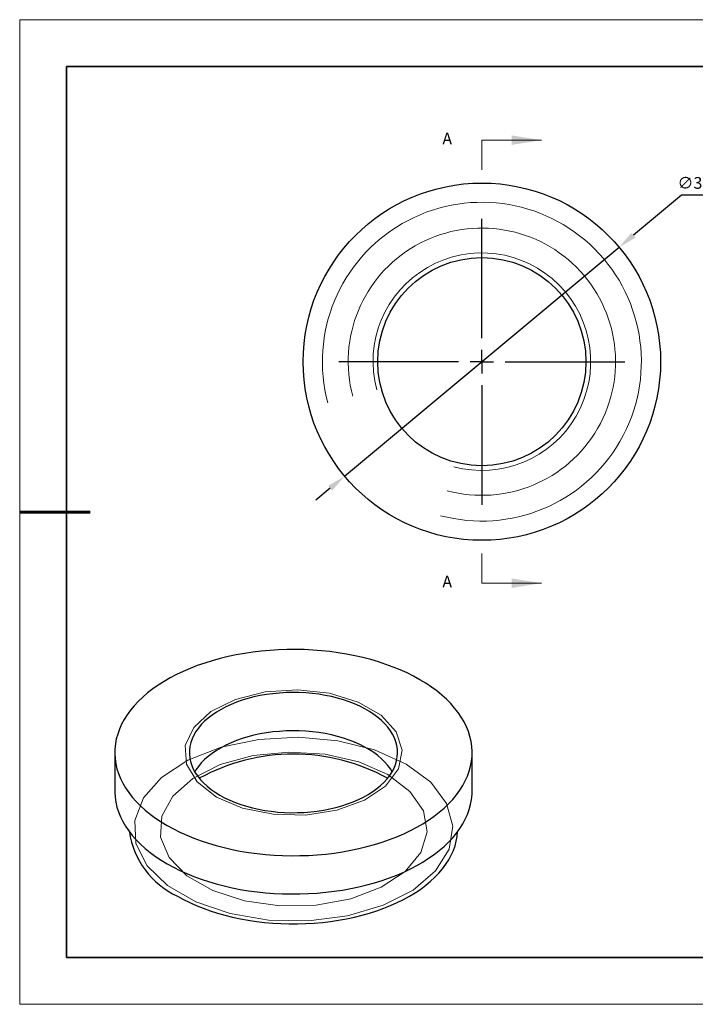
# Model space of a CAD drawing. Units: millimetres. Extents: x 11673 to 11970, y -7568 to -7358.
# Drawn here: x 11673 to 11817, y -7568 to -7358 of the extents above; entities that cross this region are included whole.
import ezdxf

# ---------------------------------------------------------------- set-up
doc = ezdxf.new("R2010")
doc.units = ezdxf.units.MM
doc.header["$LTSCALE"] = 10
doc.header["$PDMODE"] = 34
doc.linetypes.add('CENTER', pattern=[2, 1.25, -0.25, 0.25, -0.25])
doc.layers.add('10', color=7, linetype='Continuous')
for name, color, linetype, lineweight in [('2细线层', 4, 'Continuous', 15), ('3中心线层', 1, 'CENTER', 9), ('7标注层', 4, 'Continuous', 5), ('粗实线层', 7, 'Continuous', 35), ('细实线层', 7, 'Continuous', 18)]:
    doc.layers.add(name, color=color, linetype=linetype, lineweight=lineweight)
doc.styles.add('TH-GBD2M', font='calibri.ttf', dxfattribs={"width": 0.8, "height": 2.5})
doc.dimstyles.new('透镜标注', dxfattribs={"dimtxt": 2.5, "dimasz": 4, "dimexe": 1.25, "dimexo": 0.625, "dimtad": 1, "dimtoh": 1, "dimlfac": 0.25, "dimzin": 1, "dimdsep": 46, "dimtxsty": 'TH-GBD2M', "dimcen": 2.5, "dimclrt": 256, "dimadec": 0, "dimazin": 0, "dimtm": 1e-09, "dimtfac": 1, "dimtmove": 0, "dimatfit": 3, "dimfxl": 1, "dimtzin": 0, "dimarcsym": 0})

# ---------------------------------------------------------------- blocks, each defined once
blk = doc.blocks.new('*X10')
at = {"layer": '粗实线层'}
for p, q in [((-138.5, 95), (-138.5, -95)), ((138.5, 95), (-138.5, 95)), ((-138.5, -95), (138.5, -95))]:
    blk.add_line(p, q, dxfattribs=at)
at = {"layer": '粗实线层', "lineweight": 60}
blk.add_line((-148.5, 0), (-133.5, 0), dxfattribs=at)
at = {"layer": '细实线层'}
for p, q in [((148.5, 105), (-148.5, 105)), ((-148.5, 105), (-148.5, -105)), ((-148.5, -105), (148.5, -105))]:
    blk.add_line(p, q, dxfattribs=at)
blk = doc.blocks.new('SW_CENTERMARKSYMBOL_0')
at = {"layer": '10', "color": 0}
for p, q in [((0, 5), (0, 30.5)), ((0, 0), (0, 2.5)), ((-5, 0), (-30.5, 0)), ((0, 0), (-2.5, 0)), ((0, 0), (0, -2.5)), ((0, 0), (2.5, 0)), ((5, 0), (30.5, 0)), ((0, -5), (0, -30.5))]:
    blk.add_line(p, q, dxfattribs=at)
blk = doc.blocks.new('*D64')
at = {"layer": '7标注层', "color": 0, "lineweight": -2, "transparency": 16777216}
for p, q in [((11813.95, -7395.22), (11803.74, -7403.74)), ((11823.59, -7395.22), (11813.95, -7395.22)), ((11742.16, -7455.13), (11800.67, -7406.31)), ((11739.09, -7457.69), (11736.02, -7460.26))]:
    blk.add_line(p, q, dxfattribs=at)
at = {"layer": '7标注层', "color": 0, "transparency": 16777216}
for points in [[(11803.31, -7403.23), (11804.17, -7404.26), (11800.67, -7406.31)], [(11738.66, -7457.18), (11739.52, -7458.21), (11742.16, -7455.13)]]:
    blk.add_solid(points, dxfattribs=at)
at = {"layer": 'Defpoints', "color": 0, "transparency": 16777216}
for p in [(11800.67, -7406.31), (11742.16, -7455.13)]:
    blk.add_point(p, dxfattribs=at)
at = {"layer": '7标注层', "transparency": 16777216, "insert": (11819.08, -7392.91), "char_height": 2.5, "attachment_point": 5, "style": 'TH-GBD2M'}
blk.add_mtext('∅38.10', dxfattribs=at)

msp = doc.modelspace()

# ---------------------------------------------------------------- linework, layer by layer
at = {"color": 7, "linetype": 'Continuous', "lineweight": 25}
for p, q in [((11693.149, -7514.093), (11693.149, -7522.258)), ((11769.349, -7522.258), (11769.349, -7514.093))]:
    msp.add_line(p, q, dxfattribs=at)
at = {"color": 7, "linetype": 'Continuous', "lineweight": 25, "flags": 128}
for points in [[(11704.308, -7529.645), (11705.641, -7530.379), (11707.034, -7531.074), (11708.483, -7531.729), (11709.986, -7532.344), (11711.538, -7532.915), (11713.136, -7533.443), (11714.777, -7533.926), (11716.456, -7534.362), (11718.17, -7534.751), (11719.914, -7535.092), (11721.684, -7535.383), (11723.477, -7535.625), (11725.289, -7535.817), (11727.114, -7535.958), (11728.948, -7536.047), (11730.788, -7536.086), (11732.629, -7536.073), (11734.467, -7536.009), (11736.298, -7535.894), (11738.116, -7535.727), (11739.919, -7535.51), (11741.701, -7535.244), (11743.459, -7534.927), (11745.189, -7534.562), (11746.885, -7534.15), (11748.546, -7533.69), (11750.166, -7533.185), (11751.741, -7532.635), (11753.269, -7532.042), (11754.746, -7531.407), (11756.167, -7530.731), (11757.531, -7530.017), (11758.833, -7529.265), (11760.07, -7528.478), (11761.24, -7527.657), (11762.341, -7526.805), (11763.368, -7525.923), (11764.321, -7525.013), (11765.196, -7524.078), (11765.992, -7523.12), (11766.707, -7522.14), (11767.339, -7521.142), (11767.887, -7520.127), (11768.349, -7519.098), (11768.725, -7518.058), (11769.013, -7517.008), (11769.212, -7515.951), (11769.324, -7514.89), (11769.346, -7513.827), (11769.279, -7512.765), (11769.124, -7511.706), (11768.88, -7510.652), (11768.548, -7509.607), (11768.129, -7508.572), (11767.624, -7507.549), (11767.033, -7506.543), (11766.36, -7505.553), (11765.604, -7504.584), (11764.768, -7503.637), (11763.854, -7502.714), (11762.864, -7501.818), (11761.799, -7500.951), (11760.664, -7500.114), (11759.46, -7499.31), (11758.189, -7498.54), (11756.856, -7497.807), (11755.464, -7497.112), (11754.014, -7496.456), (11752.512, -7495.842), (11750.959, -7495.27), (11749.361, -7494.742), (11747.72, -7494.26), (11746.041, -7493.824), (11744.328, -7493.435), (11742.584, -7493.094), (11740.813, -7492.802), (11739.02, -7492.561), (11737.209, -7492.369), (11735.384, -7492.228), (11733.549, -7492.138), (11731.709, -7492.1), (11729.868, -7492.113), (11728.03, -7492.177), (11726.2, -7492.292), (11724.381, -7492.458), (11722.578, -7492.675), (11720.796, -7492.942), (11719.038, -7493.258), (11717.309, -7493.623), (11715.612, -7494.036), (11713.952, -7494.495), (11712.332, -7495.001), (11710.756, -7495.551), (11709.228, -7496.144), (11707.752, -7496.779), (11706.33, -7497.455), (11704.967, -7498.169), (11703.665, -7498.921), (11702.427, -7499.708), (11701.257, -7500.528), (11700.157, -7501.381), (11699.129, -7502.263), (11698.177, -7503.172), (11697.301, -7504.107), (11696.505, -7505.066), (11695.79, -7506.046), (11695.158, -7507.044), (11694.611, -7508.059), (11694.148, -7509.088), (11693.773, -7510.128), (11693.485, -7511.178), (11693.285, -7512.235), (11693.174, -7513.296), (11693.151, -7514.359), (11693.218, -7515.421), (11693.374, -7516.48), (11693.618, -7517.534), (11693.95, -7518.579), (11694.369, -7519.614), (11694.874, -7520.636), (11695.464, -7521.643), (11696.138, -7522.632), (11696.893, -7523.602), (11697.729, -7524.549), (11698.643, -7525.472), (11699.634, -7526.368), (11700.698, -7527.235), (11701.834, -7528.072), (11703.038, -7528.876), (11704.308, -7529.645)], [(11715.551, -7523.155), (11716.578, -7523.712), (11717.664, -7524.229), (11718.805, -7524.706), (11719.997, -7525.14), (11721.233, -7525.53), (11722.51, -7525.874), (11723.822, -7526.17), (11725.163, -7526.418), (11726.53, -7526.616), (11727.915, -7526.763), (11729.314, -7526.86), (11730.72, -7526.905), (11732.129, -7526.899), (11733.534, -7526.841), (11734.93, -7526.731), (11736.311, -7526.571), (11737.672, -7526.36), (11739.007, -7526.101), (11740.31, -7525.792), (11741.578, -7525.437), (11742.803, -7525.036), (11743.982, -7524.591), (11745.11, -7524.104), (11746.182, -7523.576), (11747.194, -7523.01), (11748.141, -7522.408), (11749.021, -7521.773), (11749.829, -7521.107), (11750.562, -7520.413), (11751.217, -7519.693), (11751.792, -7518.95), (11752.285, -7518.188), (11752.692, -7517.41), (11753.013, -7516.618), (11753.247, -7515.816), (11753.392, -7515.007), (11753.448, -7514.195), (11753.414, -7513.382), (11753.292, -7512.571), (11753.08, -7511.767), (11752.781, -7510.973), (11752.395, -7510.191), (11751.923, -7509.424), (11751.369, -7508.677), (11750.733, -7507.951), (11750.019, -7507.25), (11749.23, -7506.576), (11748.368, -7505.933), (11747.437, -7505.323), (11746.441, -7504.748), (11745.383, -7504.21), (11744.269, -7503.713), (11743.102, -7503.257), (11741.888, -7502.845), (11740.631, -7502.478), (11739.336, -7502.158), (11738.008, -7501.886), (11736.654, -7501.663), (11735.277, -7501.49), (11733.884, -7501.368), (11732.481, -7501.297), (11731.073, -7501.277), (11729.665, -7501.31), (11728.264, -7501.393), (11726.875, -7501.528), (11725.503, -7501.714), (11724.154, -7501.949), (11722.835, -7502.233), (11721.549, -7502.565), (11720.302, -7502.944), (11719.099, -7503.367), (11717.945, -7503.833), (11716.844, -7504.341), (11715.802, -7504.888), (11714.822, -7505.472), (11713.908, -7506.091), (11713.064, -7506.742), (11712.293, -7507.423), (11711.598, -7508.13), (11710.982, -7508.862), (11710.448, -7509.614), (11709.998, -7510.385), (11709.634, -7511.17), (11709.356, -7511.968), (11709.167, -7512.773), (11709.066, -7513.585), (11709.055, -7514.398), (11709.133, -7515.21), (11709.3, -7516.017), (11709.556, -7516.817), (11709.899, -7517.606), (11710.328, -7518.38), (11710.841, -7519.138), (11711.436, -7519.875), (11712.112, -7520.589), (11712.864, -7521.276), (11713.69, -7521.935), (11714.587, -7522.562), (11715.551, -7523.155)], [(11752.292, -7518.176), (11751.923, -7517.59), (11751.369, -7516.842), (11750.733, -7516.116), (11750.019, -7515.415), (11749.23, -7514.742), (11748.368, -7514.099), (11747.437, -7513.488), (11746.441, -7512.913), (11745.383, -7512.376), (11744.269, -7511.878), (11743.102, -7511.422), (11741.888, -7511.01), (11740.631, -7510.643), (11739.336, -7510.323), (11738.008, -7510.051), (11736.654, -7509.828), (11735.277, -7509.655), (11733.884, -7509.533), (11732.481, -7509.462), (11731.073, -7509.443), (11729.665, -7509.475), (11728.264, -7509.559), (11726.875, -7509.694), (11725.503, -7509.879), (11724.154, -7510.114), (11722.835, -7510.399), (11721.549, -7510.731), (11720.302, -7511.109), (11719.099, -7511.532), (11717.945, -7511.999), (11716.844, -7512.506), (11715.802, -7513.054), (11714.822, -7513.638), (11713.908, -7514.256), (11713.064, -7514.907), (11712.293, -7515.588), (11711.598, -7516.296), (11710.982, -7517.027), (11710.448, -7517.78), (11710.205, -7518.176)], [(11693.149, -7522.258), (11693.151, -7522.524), (11693.218, -7523.586), (11693.374, -7524.645), (11693.618, -7525.699), (11693.95, -7526.745), (11694.369, -7527.78), (11694.874, -7528.802), (11695.464, -7529.809), (11696.138, -7530.798), (11696.893, -7531.767), (11697.729, -7532.714), (11698.643, -7533.637), (11699.634, -7534.533), (11700.698, -7535.4), (11701.834, -7536.237), (11703.038, -7537.041), (11704.308, -7537.811)], [(11704.308, -7537.811), (11705.641, -7538.544), (11707.034, -7539.239), (11708.483, -7539.895), (11709.986, -7540.509), (11711.538, -7541.081), (11713.136, -7541.609), (11714.777, -7542.091), (11716.456, -7542.527), (11718.17, -7542.916), (11719.914, -7543.257), (11721.684, -7543.549), (11723.477, -7543.791), (11725.289, -7543.982), (11727.114, -7544.123), (11728.948, -7544.213), (11730.788, -7544.251), (11732.629, -7544.238), (11734.467, -7544.174), (11736.298, -7544.059), (11738.116, -7543.893), (11739.919, -7543.676), (11741.701, -7543.409), (11743.459, -7543.093), (11745.189, -7542.728), (11746.885, -7542.315), (11748.546, -7541.856), (11750.166, -7541.35), (11751.741, -7540.8), (11753.269, -7540.207), (11754.746, -7539.572), (11756.167, -7538.897), (11757.531, -7538.182), (11758.833, -7537.43), (11760.07, -7536.643), (11761.24, -7535.823), (11762.341, -7534.97), (11763.368, -7534.088), (11764.321, -7533.179), (11765.196, -7532.244), (11765.992, -7531.285), (11766.707, -7530.306), (11767.339, -7529.307), (11767.887, -7528.292), (11768.349, -7527.264), (11768.725, -7526.223), (11769.013, -7525.173), (11769.212, -7524.116), (11769.324, -7523.055), (11769.349, -7522.258)], [(11706.5, -7544.711), (11707.785, -7545.416), (11709.131, -7546.083), (11710.533, -7546.71), (11711.988, -7547.294), (11713.493, -7547.836), (11715.044, -7548.333), (11716.636, -7548.783), (11718.265, -7549.187), (11719.928, -7549.543), (11721.62, -7549.849), (11723.337, -7550.106), (11725.074, -7550.312), (11726.827, -7550.467), (11728.591, -7550.57), (11730.362, -7550.622), (11732.135, -7550.622), (11733.906, -7550.57), (11735.671, -7550.467), (11737.423, -7550.312), (11739.16, -7550.106), (11740.877, -7549.849), (11742.569, -7549.543), (11744.232, -7549.187), (11745.862, -7548.783), (11747.454, -7548.333), (11749.004, -7547.836), (11750.509, -7547.294), (11751.964, -7546.71), (11753.367, -7546.083), (11754.712, -7545.416), (11755.997, -7544.711), (11757.219, -7543.969), (11758.374, -7543.192), (11759.46, -7542.383), (11760.473, -7541.542), (11761.411, -7540.674), (11762.271, -7539.779), (11763.052, -7538.859), (11763.752, -7537.919), (11764.367, -7536.959), (11764.898, -7535.982), (11765.343, -7534.991), (11765.7, -7533.988), (11765.968, -7532.976), (11766.148, -7531.958), (11766.236, -7530.965)]]:
    msp.add_lwpolyline(points, dxfattribs=at)
at = {"color": 7, "linetype": 'Continuous', "lineweight": 18, "flags": 128}
for points in [[(11714.844, -7523.563), (11710.737, -7520.351), (11708.453, -7516.583), (11708.195, -7512.593), (11709.984, -7508.737), (11713.664, -7505.357), (11718.906, -7502.753), (11725.244, -7501.156), (11732.116, -7500.709), (11738.911, -7501.451), (11745.025, -7503.317), (11749.915, -7506.14), (11753.147, -7509.669), (11754.432, -7513.592), (11753.658, -7517.559), (11750.893, -7521.218), (11746.382, -7524.244), (11740.526, -7526.368), (11733.846, -7527.402), (11726.936, -7527.252), (11720.408, -7525.934), (11714.844, -7523.563)], [(11755.29, -7516.545), (11748.556, -7513.529), (11740.734, -7511.575), (11732.317, -7510.806), (11723.832, -7511.269), (11715.813, -7512.935), (11708.764, -7515.701), (11703.128, -7519.391), (11699.259, -7523.775), (11697.4, -7528.577), (11697.667, -7533.494), (11700.045, -7538.219), (11704.383, -7542.454), (11710.41, -7545.933), (11717.746, -7548.437), (11725.93, -7549.81), (11734.448, -7549.964), (11742.766, -7548.891), (11750.36, -7546.657), (11756.752, -7543.404), (11761.543, -7539.335), (11764.43, -7534.705), (11765.232, -7529.807), (11763.899, -7524.948), (11760.514, -7520.432), (11755.29, -7516.545)], [(11751.401, -7518.79), (11745.217, -7516.083), (11737.996, -7514.439), (11730.276, -7513.981), (11722.627, -7514.742), (11715.618, -7516.666), (11709.768, -7519.611), (11705.511, -7523.358), (11703.163, -7527.628), (11702.898, -7532.106), (11704.736, -7536.459), (11708.54, -7540.365), (11714.028, -7543.533), (11720.793, -7545.729), (11728.334, -7546.79), (11736.091, -7546.637), (11743.489, -7545.282), (11749.979, -7542.824), (11755.08, -7539.447), (11758.413, -7535.401), (11759.732, -7530.985), (11758.938, -7526.528), (11756.091, -7522.36), (11751.401, -7518.79)]]:
    msp.add_lwpolyline(points, dxfattribs=at)
at = {"color": 7, "linetype": 'Continuous', "lineweight": 25}
for radius in [38.1, 22.2]:
    msp.add_circle((11771.415, -7430.719), radius, dxfattribs=at)
for centre, radius, start, end in [((11731.249, -7556.073), 41.656, 61.19693, 118.80307), ((11714.21, -7528.282), 18.148, 188.50294, 244.86032)]:
    msp.add_arc(centre, radius, start, end, dxfattribs=at)
at = {"layer": '2细线层', "linetype": 'Continuous', "lineweight": 18}
for radius in [34, 28.5, 23.2]:
    msp.add_arc((11771.415, -7430.719), radius, 255, 195, dxfattribs=at)
at = {"layer": '7标注层'}
for p, q in [((11771.415, -7383.475), (11771.415, -7389.825)), ((11771.415, -7383.475), (11784.115, -7383.475)), ((11771.415, -7477.963), (11771.415, -7471.613)), ((11771.415, -7477.963), (11784.115, -7477.963))]:
    msp.add_line(p, q, dxfattribs=at)
for points in [[(11784.115, -7383.475), (11777.765, -7382.459), (11777.765, -7384.491)], [(11784.115, -7477.963), (11777.765, -7476.947), (11777.765, -7478.979)]]:
    msp.add_solid(points, dxfattribs=at)

# ---------------------------------------------------------------- block references
at = {"layer": '3中心线层'}
msp.add_blockref('SW_CENTERMARKSYMBOL_0', (11771.415, -7430.719), dxfattribs=at)
at = {"layer": '粗实线层'}
msp.add_blockref('*X10', (11821.387, -7462.778), dxfattribs=at)

# ---------------------------------------------------------------- texts
at = {"layer": '7标注层', "color": 3, "char_height": 2.5, "attachment_point": 5, "style": 'TH-GBD2M'}
for insert in [(11764.027, -7383.464), (11764.027, -7477.952)]:
    msp.add_mtext('A', dxfattribs=dict(at, insert=insert))

# ---------------------------------------------------------------- dimensions: what is measured, and where the dimension line sits
at = {"layer": '7标注层'}
dim = msp.add_diameter_dim_2p(p1=(11742.163, -7455.13), p2=(11800.667, -7406.307), dimstyle='透镜标注', override={"dimlfac": 0.5, "dimtm": 0.13}, dxfattribs=at)
dim.commit()
dim.dimension.update_dxf_attribs({"geometry": '*D64', "text_midpoint": (11819.079, -7395.224), "dimtype": 163})

doc.saveas('drawing.dxf')
